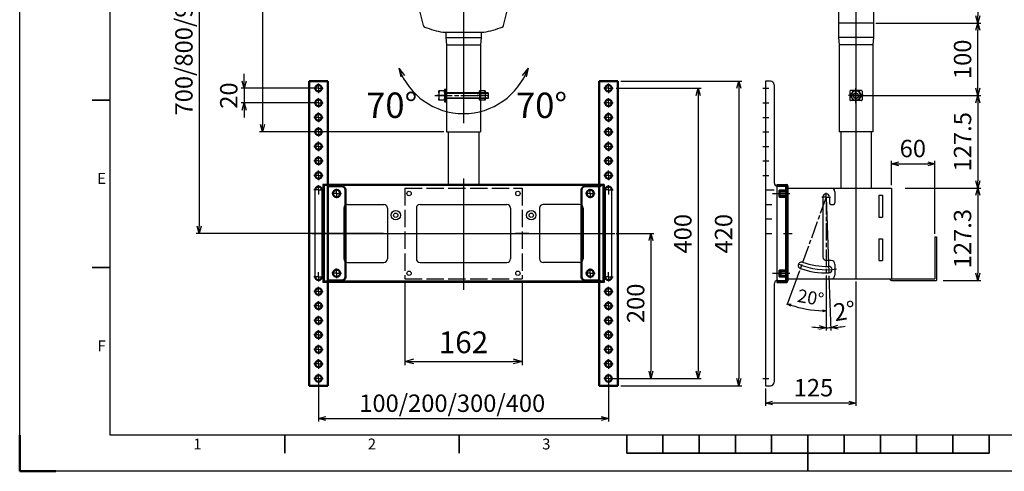
# Model space of a CAD drawing. Units: millimetres. Extents: x -2128 to -28, y 1541 to 3026.
# Drawn here: x -2128 to -770, y 1541 to 2164 of the extents above; entities that cross this region are included whole.
import ezdxf
from ezdxf.enums import TextEntityAlignment as Align

# ---------------------------------------------------------------- set-up
doc = ezdxf.new("R2010")
doc.units = ezdxf.units.MM
doc.header["$LTSCALE"] = 4
for name, pattern in [('AM_ISO02W050', [7.5, 6, -1.5]), ('AM_ISO08W050', [18, 12, -1.5, 3, -1.5]), ('AM_ISO08W050x2', [9, 6, -0.75, 1.5, -0.75])]:
    doc.linetypes.add(name, pattern=pattern)
for name, color, linetype, lineweight in [('AM_0', 7, 'Continuous', 50), ('AM_3', 6, 'AM_ISO02W050', 25), ('AM_7', 142, 'AM_ISO08W050', 25), ('AM_BOR', 7, 'Continuous', 50)]:
    doc.layers.add(name, color=color, linetype=linetype, lineweight=lineweight)
doc.styles.add('ACJISTS', font='isocp.shx', dxfattribs={"height": 1})
doc.styles.get("Standard").update_dxf_attribs({"font": 'ISOCP.SHX'})
doc.dimstyles.new('AM_JIS$0', dxfattribs={"dimtxt": 6, "dimasz": 2.5, "dimexe": 1, "dimexo": 1, "dimgap": 1.5, "dimtad": 3, "dimdsep": 46, "dimtxsty": 'STANDARD', "dimblk": 'OPEN30', "dimcen": 0, "dimclrd": 256, "dimclre": 256, "dimadec": 0, "dimazin": 2, "dimtp": 0.1, "dimtm": 0.1, "dimtfac": 0.71, "dimtmove": 0, "dimatfit": 3, "dimldrblk": 'OPEN30', "dimfxl": 1, "dimlwd": -1, "dimlwe": -1, "dimarcsym": 1})
doc.dimstyles.new('AM_JIS$2', dxfattribs={"dimtxt": 6, "dimasz": 2.5, "dimexe": 1, "dimexo": 1, "dimgap": 1.5, "dimtad": 3, "dimdsep": 46, "dimtxsty": 'STANDARD', "dimblk": 'OPEN30', "dimblk1": 'OPEN30', "dimblk2": 'OPEN30', "dimcen": 0, "dimclrd": 256, "dimclre": 256, "dimadec": 0, "dimazin": 2, "dimtp": 0.1, "dimtm": 0.1, "dimtfac": 0.71, "dimtdec": 3, "dimtmove": 0, "dimatfit": 3, "dimldrblk": 'OPEN30', "dimfxl": 1, "dimlwd": -1, "dimlwe": -1, "dimarcsym": 1})

# ---------------------------------------------------------------- blocks, each defined once
blk = doc.blocks.new('_Open30')
at = {"color": 0, "linetype": 'ByBlock', "lineweight": -2}
for p, q in [((-1, 0.27), (0, 0)), ((0, 0), (-1, -0.27)), ((0, 0), (-1, 0))]:
    blk.add_line(p, q, dxfattribs=at)
blk = doc.blocks.new('*D12')
at = {"linetype": 'ByBlock', "transparency": 16777216}
for p, q in [((-1640.1, 2569.4), (-1797.3, 2569.4)), ((-1793.3, 2559.4), (-1793.3, 2019.4)), ((-1543.4, 2009.4), (-1797.3, 2009.4))]:
    blk.add_line(p, q, dxfattribs=at)
at = {"layer": 'Defpoints', "color": 0, "transparency": 16777216}
for p in [(-1636.1, 2569.4), (-1793.3, 2009.4), (-1539.4, 2009.4)]:
    blk.add_point(p, dxfattribs=at)
at = {"transparency": 16777216, "xscale": 10, "yscale": 10, "zscale": 10}
for p, rotation in [((-1793.3, 2569.4), 90), ((-1793.3, 2009.4), 270)]:
    blk.add_blockref('_Open30', p, dxfattribs=dict(at, rotation=rotation))
at = {"color": 0, "transparency": 16777216, "insert": (-1811.3, 2286), "char_height": 24, "attachment_point": 5, "rotation": 90}
blk.add_mtext('560', dxfattribs=at)
blk = doc.blocks.new('*D13')
at = {"linetype": 'ByBlock', "transparency": 16777216}
for p, q in [((-1640.1, 2569.4), (-1884.7, 2569.4)), ((-1880.7, 2559.4), (-1880.7, 1879.4)), ((-1626.6, 1869.4), (-1884.7, 1869.4))]:
    blk.add_line(p, q, dxfattribs=at)
at = {"layer": 'Defpoints', "color": 0, "transparency": 16777216}
for p in [(-1636.1, 2569.4), (-1880.7, 1869.4), (-1622.6, 1869.4)]:
    blk.add_point(p, dxfattribs=at)
at = {"transparency": 16777216, "xscale": 10, "yscale": 10, "zscale": 10}
for p, rotation in [((-1880.7, 2569.4), 90), ((-1880.7, 1869.4), 270)]:
    blk.add_blockref('_Open30', p, dxfattribs=dict(at, rotation=rotation))
at = {"color": 0, "transparency": 16777216, "insert": (-1898.7, 2212.1), "char_height": 24, "attachment_point": 5, "rotation": 90}
blk.add_mtext('700/800/900/1000/1100', dxfattribs=at)
blk = doc.blocks.new('*D14')
at = {"linetype": 'ByBlock', "transparency": 16777216}
for p, q in [((-1305.6, 2069.4), (-1188.3, 2069.4)), ((-1192.3, 2059.4), (-1192.3, 1679.4)), ((-1305.6, 1669.4), (-1188.3, 1669.4))]:
    blk.add_line(p, q, dxfattribs=at)
at = {"layer": 'Defpoints', "color": 0, "transparency": 16777216}
for p in [(-1309.6, 2069.4), (-1309.6, 1669.4), (-1192.3, 1669.4)]:
    blk.add_point(p, dxfattribs=at)
at = {"transparency": 16777216, "xscale": 10, "yscale": 10, "zscale": 10}
for p, rotation in [((-1192.3, 2069.4), 90), ((-1192.3, 1669.4), 270)]:
    blk.add_blockref('_Open30', p, dxfattribs=dict(at, rotation=rotation))
at = {"color": 0, "transparency": 16777216, "insert": (-1210.3, 1868.9), "char_height": 24, "attachment_point": 5, "rotation": 90}
blk.add_mtext('400', dxfattribs=at)
blk = doc.blocks.new('*D17')
at = {"linetype": 'ByBlock', "transparency": 16777216}
for p, q in [((-974.6, 1802.9), (-974.6, 1631.6)), ((-1099.6, 1655.4), (-1099.6, 1631.6)), ((-984.6, 1635.6), (-1089.6, 1635.6))]:
    blk.add_line(p, q, dxfattribs=at)
at = {"layer": 'Defpoints', "color": 0, "transparency": 16777216}
for p in [(-974.6, 1806.9), (-1099.6, 1659.4), (-1099.6, 1635.6)]:
    blk.add_point(p, dxfattribs=at)
at = {"transparency": 16777216, "xscale": 10, "yscale": 10, "zscale": 10, "rotation": 180}
blk.add_blockref('_Open30', (-1099.6, 1635.6), dxfattribs=at)
at = {"transparency": 16777216, "xscale": 10, "yscale": 10, "zscale": 10}
blk.add_blockref('_Open30', (-974.6, 1635.6), dxfattribs=at)
at = {"color": 0, "transparency": 16777216, "insert": (-1033.2, 1653.6), "char_height": 24, "attachment_point": 5}
blk.add_mtext('125', dxfattribs=at)
blk = doc.blocks.new('*D18')
at = {"linetype": 'ByBlock', "transparency": 16777216}
for p, q in [((-947.3, 2159.4), (-802.4, 2159.4)), ((-806.4, 2069.4), (-806.4, 2149.4)), ((-892, 2059.4), (-802.4, 2059.4))]:
    blk.add_line(p, q, dxfattribs=at)
at = {"layer": 'Defpoints', "color": 0, "transparency": 16777216}
for p in [(-951.3, 2159.4), (-806.4, 2159.4), (-896, 2059.4)]:
    blk.add_point(p, dxfattribs=at)
at = {"transparency": 16777216, "xscale": 10, "yscale": 10, "zscale": 10}
for p, rotation in [((-806.4, 2159.4), 90), ((-806.4, 2059.4), 270)]:
    blk.add_blockref('_Open30', p, dxfattribs=dict(at, rotation=rotation))
at = {"color": 0, "transparency": 16777216, "insert": (-824.4, 2109.4), "char_height": 24, "attachment_point": 5, "rotation": 90}
blk.add_mtext('100', dxfattribs=at)
blk = doc.blocks.new('*D19')
at = {"linetype": 'ByBlock', "transparency": 16777216}
for p, q in [((-947.3, 2259.4), (-802.4, 2259.4)), ((-806.4, 2249.4), (-806.4, 2169.4)), ((-947.3, 2159.4), (-802.4, 2159.4))]:
    blk.add_line(p, q, dxfattribs=at)
at = {"layer": 'Defpoints', "color": 0, "transparency": 16777216}
for p in [(-951.3, 2259.4), (-951.3, 2159.4), (-806.4, 2159.4)]:
    blk.add_point(p, dxfattribs=at)
at = {"transparency": 16777216, "xscale": 10, "yscale": 10, "zscale": 10}
for p, rotation in [((-806.4, 2259.4), 90), ((-806.4, 2159.4), 270)]:
    blk.add_blockref('_Open30', p, dxfattribs=dict(at, rotation=rotation))
at = {"color": 0, "transparency": 16777216, "insert": (-824.4, 2209.4), "char_height": 24, "attachment_point": 5, "rotation": 90}
blk.add_mtext('100', dxfattribs=at)
blk = doc.blocks.new('*D15')
at = {"linetype": 'ByBlock', "transparency": 16777216}
for p, q in [((-970.6, 2059.4), (-802.4, 2059.4)), ((-806.4, 2049.4), (-806.4, 1941.9)), ((-906.6, 1931.9), (-802.4, 1931.9))]:
    blk.add_line(p, q, dxfattribs=at)
at = {"layer": 'Defpoints', "color": 0, "transparency": 16777216}
for p in [(-974.6, 2059.4), (-910.6, 1931.9), (-806.4, 1931.9)]:
    blk.add_point(p, dxfattribs=at)
at = {"transparency": 16777216, "xscale": 10, "yscale": 10, "zscale": 10}
for p, rotation in [((-806.4, 2059.4), 90), ((-806.4, 1931.9), 270)]:
    blk.add_blockref('_Open30', p, dxfattribs=dict(at, rotation=rotation))
at = {"color": 0, "transparency": 16777216, "insert": (-824.4, 1995.7), "char_height": 24, "attachment_point": 5, "rotation": 90}
blk.add_mtext('127.5', dxfattribs=at)
blk = doc.blocks.new('*D16')
at = {"linetype": 'ByBlock', "transparency": 16777216}
for p, q in [((-906.6, 1931.9), (-802.4, 1931.9)), ((-806.4, 1921.9), (-806.4, 1814.6)), ((-854.3, 1804.6), (-802.4, 1804.6))]:
    blk.add_line(p, q, dxfattribs=at)
at = {"layer": 'Defpoints', "color": 0, "transparency": 16777216}
for p in [(-910.6, 1931.9), (-858.3, 1804.6), (-806.4, 1804.6)]:
    blk.add_point(p, dxfattribs=at)
at = {"transparency": 16777216, "xscale": 10, "yscale": 10, "zscale": 10}
for p, rotation in [((-806.4, 1931.9), 90), ((-806.4, 1804.6), 270)]:
    blk.add_blockref('_Open30', p, dxfattribs=dict(at, rotation=rotation))
at = {"color": 0, "transparency": 16777216, "insert": (-824.4, 1862.2), "char_height": 24, "attachment_point": 5, "rotation": 90}
blk.add_mtext('127.3', dxfattribs=at)
blk = doc.blocks.new('*D23')
at = {"linetype": 'ByBlock', "transparency": 16777216}
for p, q in [((-1015.6, 1809.5), (-1015.6, 1735.4)), ((-1011.8, 1811), (-1009.1, 1735.5))]:
    blk.add_line(p, q, dxfattribs=at)
for start, end in [(263.6344, 266.8172), (270, 272), (275.1828, 278.3656)]:
    blk.add_arc((-1015.6, 1919.4), 180, start, end, dxfattribs=at)
at = {"layer": 'Defpoints', "color": 0, "transparency": 16777216}
for p in [(-1015.6, 1919.4), (-1015.6, 1919.4), (-1015.6, 1813.5), (-1011.9, 1815), (-1013.5, 1739.4)]:
    blk.add_point(p, dxfattribs=at)
at = {"transparency": 16777216, "xscale": 10, "yscale": 10, "zscale": 10}
for p, rotation in [((-1015.6, 1739.4), 358.4085946866066), ((-1009.3, 1739.5), 183.5914053133969)]:
    blk.add_blockref('_Open30', p, dxfattribs=dict(at, rotation=rotation))
at = {"color": 0, "transparency": 16777216, "insert": (-989.8, 1759.4), "char_height": 24, "attachment_point": 5, "rotation": 9.1641}
blk.add_mtext('2°', dxfattribs=at)
blk = doc.blocks.new('*D28')
at = {"linetype": 'ByBlock', "transparency": 16777216}
for p, q in [((-1818.8, 2079.4), (-1818.8, 2089.4)), ((-1720.1, 2069.4), (-1822.8, 2069.4)), ((-1818.8, 2069.4), (-1818.8, 2049.4)), ((-1720.1, 2049.4), (-1822.8, 2049.4)), ((-1818.8, 2039.4), (-1818.8, 2029.4))]:
    blk.add_line(p, q, dxfattribs=at)
at = {"layer": 'Defpoints', "color": 0, "transparency": 16777216}
for p in [(-1716.1, 2069.4), (-1818.8, 2049.4), (-1716.1, 2049.4)]:
    blk.add_point(p, dxfattribs=at)
at = {"transparency": 16777216, "xscale": 10, "yscale": 10, "zscale": 10}
for p, rotation in [((-1818.8, 2069.4), 270), ((-1818.8, 2049.4), 90)]:
    blk.add_blockref('_Open30', p, dxfattribs=dict(at, rotation=rotation))
at = {"color": 0, "transparency": 16777216, "insert": (-1836.8, 2059.4), "char_height": 24, "attachment_point": 5, "rotation": 90}
blk.add_mtext('20', dxfattribs=at)
blk = doc.blocks.new('*D29')
at = {"linetype": 'ByBlock', "transparency": 16777216}
for p, q in [((-1305.6, 1869.4), (-1253.4, 1869.4)), ((-1257.4, 1859.4), (-1257.4, 1679.4)), ((-1312.1, 1669.4), (-1253.4, 1669.4))]:
    blk.add_line(p, q, dxfattribs=at)
at = {"layer": 'Defpoints', "color": 0, "transparency": 16777216}
for p in [(-1309.6, 1869.4), (-1316.1, 1669.4), (-1257.4, 1669.4)]:
    blk.add_point(p, dxfattribs=at)
at = {"transparency": 16777216, "xscale": 10, "yscale": 10, "zscale": 10}
for p, rotation in [((-1257.4, 1869.4), 90), ((-1257.4, 1669.4), 270)]:
    blk.add_blockref('_Open30', p, dxfattribs=dict(at, rotation=rotation))
at = {"color": 0, "transparency": 16777216, "insert": (-1275.4, 1773), "char_height": 24, "attachment_point": 5, "rotation": 90}
blk.add_mtext('200', dxfattribs=at)
blk = doc.blocks.new('*D30')
at = {"linetype": 'ByBlock', "transparency": 16777216}
for p, q in [((-1716.1, 1665.4), (-1716.1, 1610.2)), ((-1316.1, 1665.4), (-1316.1, 1610.2)), ((-1706.1, 1614.2), (-1326.1, 1614.2))]:
    blk.add_line(p, q, dxfattribs=at)
at = {"layer": 'Defpoints', "color": 0, "transparency": 16777216}
for p in [(-1716.1, 1669.4), (-1316.1, 1669.4), (-1316.1, 1614.2)]:
    blk.add_point(p, dxfattribs=at)
at = {"transparency": 16777216, "xscale": 10, "yscale": 10, "zscale": 10, "rotation": 180}
blk.add_blockref('_Open30', (-1716.1, 1614.2), dxfattribs=at)
at = {"transparency": 16777216, "xscale": 10, "yscale": 10, "zscale": 10}
blk.add_blockref('_Open30', (-1316.1, 1614.2), dxfattribs=at)
at = {"color": 0, "transparency": 16777216, "insert": (-1531.6, 1632.2), "char_height": 24, "attachment_point": 5}
blk.add_mtext('100/200/300/400', dxfattribs=at)
blk = doc.blocks.new('*D32')
at = {"linetype": 'ByBlock', "transparency": 16777216}
for p, q in [((-925.6, 1935.9), (-925.6, 1969.3)), ((-915.6, 1965.3), (-875.6, 1965.3)), ((-865.6, 1868.6), (-865.6, 1969.3))]:
    blk.add_line(p, q, dxfattribs=at)
at = {"layer": 'Defpoints', "color": 0, "transparency": 16777216}
for p in [(-865.6, 1965.3), (-925.6, 1931.9), (-865.6, 1864.6)]:
    blk.add_point(p, dxfattribs=at)
at = {"transparency": 16777216, "xscale": 10, "yscale": 10, "zscale": 10, "rotation": 180}
blk.add_blockref('_Open30', (-925.6, 1965.3), dxfattribs=at)
at = {"transparency": 16777216, "xscale": 10, "yscale": 10, "zscale": 10}
blk.add_blockref('_Open30', (-865.6, 1965.3), dxfattribs=at)
at = {"color": 0, "transparency": 16777216, "insert": (-896.1, 1983.3), "char_height": 24, "attachment_point": 5}
blk.add_mtext('60', dxfattribs=at)
blk = doc.blocks.new('*D33')
at = {"linetype": 'ByBlock', "transparency": 16777216}
for p, q in [((-1597.1, 1801.9), (-1597.1, 1687.9)), ((-1435.1, 1801.9), (-1435.1, 1687.9)), ((-1584.6, 1692.9), (-1447.6, 1692.9))]:
    blk.add_line(p, q, dxfattribs=at)
at = {"layer": 'Defpoints', "color": 0, "transparency": 16777216}
for p in [(-1597.1, 1806.9), (-1435.1, 1806.9), (-1435.1, 1692.9)]:
    blk.add_point(p, dxfattribs=at)
at = {"transparency": 16777216, "xscale": 12.5, "yscale": 12.5, "zscale": 12.5, "rotation": 180}
blk.add_blockref('_Open30', (-1597.1, 1692.9), dxfattribs=at)
at = {"transparency": 16777216, "xscale": 12.5, "yscale": 12.5, "zscale": 12.5}
blk.add_blockref('_Open30', (-1435.1, 1692.9), dxfattribs=at)
at = {"color": 0, "transparency": 16777216, "insert": (-1516.1, 1715.4), "char_height": 30, "attachment_point": 5}
blk.add_mtext('162', dxfattribs=at)
blk = doc.blocks.new('*D41')
at = {"linetype": 'ByBlock', "transparency": 16777216}
for p, q in [((-1299.1, 2079.4), (-1132.1, 2079.4)), ((-1136.1, 2069.4), (-1136.1, 1669.4)), ((-1299.1, 1659.4), (-1132.1, 1659.4))]:
    blk.add_line(p, q, dxfattribs=at)
at = {"layer": 'Defpoints', "color": 0, "transparency": 16777216}
for p in [(-1303.1, 2079.4), (-1303.1, 1659.4), (-1136.1, 1659.4)]:
    blk.add_point(p, dxfattribs=at)
at = {"transparency": 16777216, "xscale": 10, "yscale": 10, "zscale": 10}
for p, rotation in [((-1136.1, 2079.4), 90), ((-1136.1, 1659.4), 270)]:
    blk.add_blockref('_Open30', p, dxfattribs=dict(at, rotation=rotation))
at = {"color": 0, "transparency": 16777216, "insert": (-1154.1, 1868.9), "char_height": 24, "attachment_point": 5, "rotation": 90}
blk.add_mtext('420', dxfattribs=at)

msp = doc.modelspace()

# ---------------------------------------------------------------- linework, layer by layer
at = {"color": 1, "lineweight": 25}
for p, q in [((-2128.396, 1541.47), (-2128.396, 3026.47)), ((-28.396, 1541.47), (-2128.396, 1541.47))]:
    msp.add_line(p, q, dxfattribs=at)
for p, q in [((-2003.396, 1591.47), (-2003.396, 2976.47)), ((-1516.08, 2890.891), (-1516.08, 2021.245)), ((-974.568, 2569.402), (-974.568, 1806.902)), ((-998.868, 2558.902), (-998.868, 2139.402)), ((-950.268, 2558.902), (-950.268, 2139.402)), ((-1571.459, 2155.916), (-1576.08, 2174.402)), ((-1460.702, 2155.916), (-1456.08, 2174.402)), ((-1543.791, 2146.602), (-1488.369, 2146.602)), ((-1540.38, 2146.602), (-1540.38, 2139.402)), ((-1491.78, 2146.602), (-1491.78, 2139.402)), ((-951.268, 2159.402), (-997.868, 2159.402)), ((-1540.38, 2139.402), (-1491.78, 2139.402)), ((-1540.38, 2139.402), (-1539.38, 2129.402)), ((-1491.78, 2139.402), (-1492.78, 2129.402)), ((-950.268, 2139.402), (-998.868, 2139.402)), ((-998.868, 2139.402), (-997.868, 2129.402)), ((-950.268, 2139.402), (-951.268, 2129.402)), ((-1539.38, 2129.402), (-1492.78, 2129.402)), ((-1539.38, 2129.402), (-1539.38, 2065.902)), ((-1492.78, 2129.402), (-1492.78, 2067.902)), ((-951.268, 2129.402), (-997.868, 2129.402)), ((-997.868, 2129.402), (-997.868, 2009.402)), ((-951.268, 2129.402), (-951.268, 2009.402)), ((-1605.237, 2096.951), (-1602.683, 2085.206)), ((-1605.237, 2096.951), (-1597.249, 2087.168)), ((-1426.923, 2096.951), (-1434.911, 2087.168)), ((-1426.923, 2096.951), (-1429.477, 2085.206)), ((-1092.573, 2079.402), (-1099.573, 2079.402)), ((-1099.573, 2079.402), (-1099.573, 1659.402)), ((-1550.08, 2063.402), (-1550.08, 2065.902)), ((-1542.18, 2065.902), (-1550.08, 2065.902)), ((-1542.18, 2067.902), (-1542.18, 2050.902)), ((-1542.18, 2067.902), (-1542.18, 2050.902)), ((-1540.78, 2067.902), (-1542.18, 2067.902)), ((-1542.18, 2065.902), (-1542.18, 2063.402)), ((-1540.78, 2050.902), (-1540.78, 2067.902)), ((-1540.78, 2067.902), (-1540.78, 2050.902)), ((-1539.38, 2067.902), (-1540.78, 2067.902)), ((-1539.38, 2050.902), (-1539.38, 2067.902)), ((-1539.38, 2067.402), (-1539.38, 2063.018)), ((-1539.38, 2065.902), (-1539.38, 2052.902)), ((-1494.211, 2063.402), (-1494.211, 2065.902)), ((-1486.311, 2065.902), (-1494.211, 2065.902)), ((-1492.78, 2067.902), (-1492.78, 2050.902)), ((-1486.311, 2065.902), (-1486.311, 2063.402)), ((-1087.573, 2074.402), (-1087.573, 1939.402)), ((-983.068, 2065.402), (-983.068, 2053.402)), ((-982.074, 2059.402), (-978.321, 2065.902)), ((-975.444, 2066.402), (-982.068, 2066.402)), ((-978.321, 2065.902), (-970.815, 2065.902)), ((-973.692, 2066.402), (-975.444, 2066.402)), ((-967.068, 2066.402), (-973.692, 2066.402)), ((-970.815, 2065.902), (-967.063, 2059.402)), ((-966.068, 2065.402), (-966.068, 2053.402)), ((-1550.08, 2052.902), (-1550.08, 2055.402)), ((-1542.18, 2052.902), (-1550.08, 2052.902)), ((-1550.05, 2063.402), (-1550.02, 2055.402)), ((-1542.18, 2055.402), (-1542.18, 2052.902)), ((-1482.18, 2063.402), (-1540.61, 2063.402)), ((-1540.61, 2062.725), (-1482.18, 2062.725)), ((-1540.61, 2056.078), (-1482.18, 2056.078)), ((-1482.18, 2055.402), (-1540.61, 2055.402)), ((-1539.38, 2063.402), (-1539.38, 2055.402)), ((-1539.38, 2063.018), (-1539.38, 2055.785)), ((-1539.38, 2055.785), (-1539.38, 2051.402)), ((-1539.38, 2052.902), (-1539.38, 2009.402)), ((-1494.211, 2063.402), (-1494.181, 2055.402)), ((-1494.211, 2052.902), (-1494.211, 2055.402)), ((-1486.311, 2052.902), (-1494.211, 2052.902)), ((-1486.311, 2063.402), (-1486.311, 2055.402)), ((-1486.311, 2055.402), (-1486.311, 2052.902)), ((-1482.18, 2063.402), (-1482.18, 2055.402)), ((-978.321, 2052.902), (-982.074, 2059.402)), ((-975.444, 2052.402), (-982.068, 2052.402)), ((-970.815, 2052.902), (-978.321, 2052.902)), ((-973.692, 2052.402), (-975.444, 2052.402)), ((-967.068, 2052.402), (-973.692, 2052.402)), ((-967.063, 2059.402), (-970.815, 2052.902)), ((-1542.18, 2050.902), (-1540.78, 2050.902)), ((-1540.78, 2050.902), (-1539.38, 2050.902)), ((-1492.78, 2050.902), (-1492.78, 2009.402)), ((-1539.38, 2009.402), (-1492.78, 2009.402)), ((-1537.18, 2009.402), (-1537.18, 1936.902)), ((-1494.98, 2009.402), (-1494.98, 1936.902)), ((-951.268, 2009.402), (-997.868, 2009.402)), ((-995.668, 2009.402), (-995.668, 1931.902)), ((-953.468, 2009.402), (-953.468, 1931.902)), ((-1516.08, 1945.2), (-1516.08, 1791.583)), ((-1720.58, 1809.402), (-1720.58, 1929.402)), ((-1711.58, 1929.402), (-1711.58, 1809.402)), ((-1322.08, 1936.902), (-1710.08, 1936.902)), ((-1710.08, 1936.902), (-1710.08, 1801.902)), ((-1322.08, 1935.302), (-1710.08, 1935.302)), ((-1708.48, 1935.302), (-1708.48, 1803.502)), ((-1684.08, 1934.402), (-1704.68, 1934.402)), ((-1698.08, 1934.402), (-1684.08, 1934.402)), ((-1679.08, 1929.402), (-1679.08, 1809.402)), ((-1353.08, 1929.402), (-1353.08, 1809.402)), ((-1334.08, 1934.402), (-1348.08, 1934.402)), ((-1348.08, 1934.402), (-1326.08, 1934.402)), ((-1323.68, 1935.302), (-1323.68, 1803.502)), ((-1322.08, 1936.902), (-1322.08, 1801.902)), ((-1320.58, 1929.402), (-1320.58, 1809.402)), ((-1311.58, 1809.402), (-1311.58, 1929.402)), ((-1083.573, 1936.902), (-1083.573, 1801.902)), ((-1083.573, 1936.902), (-1070.573, 1936.902)), ((-1083.573, 1935.302), (-1068.573, 1935.302)), ((-1082.573, 1934.402), (-1070.173, 1934.402)), ((-1080.773, 1928.402), (-1079.773, 1929.402)), ((-1079.773, 1929.402), (-1071.773, 1929.402)), ((-1079.773, 1929.402), (-1079.773, 1919.402)), ((-1071.773, 1934.402), (-1071.773, 1804.402)), ((-1070.173, 1934.402), (-1070.173, 1804.402)), ((-1068.573, 1934.902), (-1068.573, 1803.902)), ((-1068.573, 1931.902), (-1068.573, 1806.902)), ((-1068.573, 1931.902), (-1008.568, 1931.902)), ((-1008.568, 1931.902), (-925.568, 1931.902)), ((-925.568, 1931.902), (-925.568, 1806.902)), ((-1089.671, 1924.402), (-1065.751, 1924.402)), ((-1080.773, 1928.402), (-1080.773, 1920.402)), ((-1080.773, 1927.402), (-1071.773, 1927.402)), ((-1080.773, 1926.902), (-1071.773, 1926.902)), ((-1080.773, 1921.902), (-1071.773, 1921.902)), ((-1080.773, 1921.402), (-1071.773, 1921.402)), ((-1080.773, 1920.402), (-1079.773, 1919.402)), ((-1079.773, 1919.402), (-1071.773, 1919.402)), ((-1020.073, 1919.402), (-1020.073, 1836.903)), ((-1015.573, 1919.402), (-1011.926, 1814.965)), ((-1011.073, 1919.402), (-1011.073, 1911.402)), ((-1003.568, 1926.902), (-1003.568, 1911.402)), ((-943.068, 1921.902), (-943.068, 1891.902)), ((-943.068, 1921.902), (-938.068, 1921.902)), ((-938.068, 1921.902), (-938.068, 1891.902)), ((-1681.08, 1904.402), (-1681.08, 1834.402)), ((-1676.08, 1909.402), (-1626.08, 1909.402)), ((-1621.08, 1904.402), (-1621.08, 1834.402)), ((-1581.08, 1904.402), (-1581.08, 1834.402)), ((-1576.08, 1909.402), (-1456.08, 1909.402)), ((-1451.08, 1904.402), (-1451.08, 1834.402)), ((-1411.08, 1904.402), (-1411.08, 1834.402)), ((-1356.08, 1909.402), (-1406.08, 1909.402)), ((-1351.08, 1904.402), (-1351.08, 1834.402)), ((-1009.073, 1909.402), (-1005.568, 1909.402)), ((-943.068, 1891.902), (-938.068, 1891.902)), ((-1725.099, 1869.402), (-1307.061, 1869.402)), ((-1606.43, 1869.402), (-1587.835, 1869.402)), ((-1425.731, 1869.402), (-1444.326, 1869.402)), ((-943.068, 1861.902), (-943.068, 1831.902)), ((-943.068, 1861.902), (-938.068, 1861.902)), ((-938.068, 1861.902), (-938.068, 1831.902)), ((-865.568, 1864.602), (-865.568, 1806.902)), ((-865.568, 1864.602), (-863.268, 1864.602)), ((-863.268, 1864.602), (-863.268, 1804.602)), ((-1676.08, 1829.402), (-1626.08, 1829.402)), ((-1576.08, 1829.402), (-1456.08, 1829.402)), ((-1356.08, 1829.402), (-1406.08, 1829.402)), ((-1008.568, 1831.903), (-1015.073, 1831.903)), ((-1003.568, 1826.842), (-1003.568, 1811.841)), ((-943.068, 1831.902), (-938.068, 1831.902)), ((-1089.671, 1814.402), (-1065.751, 1814.402)), ((-1080.773, 1818.402), (-1079.773, 1819.402)), ((-1080.773, 1818.402), (-1080.773, 1810.402)), ((-1080.773, 1810.402), (-1079.773, 1809.402)), ((-1079.773, 1819.402), (-1071.773, 1819.402)), ((-1079.773, 1819.402), (-1079.773, 1809.402)), ((-1079.773, 1809.402), (-1071.773, 1809.402)), ((-1078.773, 1816.902), (-1078.273, 1817.402)), ((-1078.773, 1816.902), (-1071.773, 1816.902)), ((-1078.773, 1816.902), (-1078.773, 1811.902)), ((-1078.773, 1811.902), (-1071.773, 1811.902)), ((-1078.773, 1811.902), (-1078.273, 1811.402)), ((-1078.273, 1817.402), (-1071.773, 1817.402)), ((-1078.273, 1817.402), (-1078.273, 1811.402)), ((-1078.273, 1811.402), (-1071.773, 1811.402)), ((-1052.493, 1817.964), (-1069.85, 1770.275)), ((-1068.573, 1806.902), (-1008.568, 1806.902)), ((-1015.573, 1811.454), (-1015.573, 1760.704)), ((-1008.568, 1806.902), (-865.568, 1806.902)), ((-927.868, 1806.902), (-927.868, 1806.902)), ((-1322.08, 1803.502), (-1710.08, 1803.502)), ((-1322.08, 1801.902), (-1710.08, 1801.902)), ((-1684.08, 1804.402), (-1704.68, 1804.402)), ((-1698.08, 1804.402), (-1684.08, 1804.402)), ((-1334.08, 1804.402), (-1348.08, 1804.402)), ((-1348.08, 1804.402), (-1326.08, 1804.402)), ((-1087.573, 1799.402), (-1087.573, 1664.402)), ((-1083.573, 1803.502), (-1068.573, 1803.502)), ((-1083.573, 1801.902), (-1070.573, 1801.902)), ((-1082.573, 1804.402), (-1070.173, 1804.402)), ((-925.568, 1804.602), (-863.268, 1804.602)), ((-1099.573, 1659.402), (-1092.573, 1659.402)), ((-78.396, 1591.47), (-2003.396, 1591.47))]:
    msp.add_line(p, q)
at = {"linetype": 'AM_ISO08W050x2'}
for p, q in [((-1103.104, 2069.402), (-1094.604, 2069.402)), ((-974.568, 2049.102), (-974.568, 2069.701)), ((-1555.574, 2059.402), (-1482.18, 2059.402)), ((-1539.386, 2059.402), (-1552.874, 2059.402)), ((-1544.974, 2059.402), (-1537.986, 2059.402)), ((-1543.574, 2059.402), (-1536.586, 2059.402)), ((-1483.517, 2059.402), (-1497.005, 2059.402)), ((-964.269, 2059.402), (-984.868, 2059.402)), ((-1103.104, 2049.402), (-1094.604, 2049.402)), ((-1103.104, 2029.402), (-1094.604, 2029.402)), ((-1103.104, 2009.402), (-1094.604, 2009.402)), ((-1103.104, 1989.402), (-1094.604, 1989.402)), ((-1103.104, 1969.402), (-1094.604, 1969.402)), ((-1103.104, 1949.402), (-1094.604, 1949.402)), ((-1691.08, 1924.402), (-1691.08, 1930.902)), ((-1691.08, 1924.402), (-1691.08, 1930.402)), ((-1341.08, 1924.402), (-1341.08, 1930.902)), ((-1341.08, 1924.402), (-1341.08, 1930.402)), ((-1099.104, 1929.402), (-1087.604, 1929.402)), ((-1691.08, 1924.402), (-1697.58, 1924.402)), ((-1691.08, 1924.402), (-1697.08, 1924.402)), ((-1691.08, 1924.402), (-1685.08, 1924.402)), ((-1691.08, 1924.402), (-1691.08, 1918.402)), ((-1691.08, 1924.402), (-1684.58, 1924.402)), ((-1691.08, 1924.402), (-1691.08, 1917.902)), ((-1341.08, 1924.402), (-1347.58, 1924.402)), ((-1341.08, 1924.402), (-1347.08, 1924.402)), ((-1341.08, 1924.402), (-1335.08, 1924.402)), ((-1341.08, 1924.402), (-1341.08, 1918.402)), ((-1341.08, 1924.402), (-1334.58, 1924.402)), ((-1341.08, 1924.402), (-1341.08, 1917.902)), ((-1015.573, 1919.402), (-1051.809, 1819.843)), ((-1015.573, 1919.402), (-1021.573, 1919.402)), ((-1015.573, 1919.402), (-1015.573, 1925.402)), ((-1015.573, 1919.402), (-1009.573, 1919.402)), ((-1015.573, 1919.402), (-1015.573, 1813.454)), ((-1099.104, 1909.402), (-1090.604, 1909.402)), ((-1099.104, 1889.402), (-1090.604, 1889.402)), ((-1099.104, 1869.402), (-1090.604, 1869.402)), ((-1074.372, 1869.402), (-1062.636, 1869.402)), ((-1691.08, 1814.402), (-1691.08, 1820.902)), ((-1691.08, 1814.402), (-1691.08, 1820.402)), ((-1341.08, 1814.402), (-1341.08, 1820.902)), ((-1341.08, 1814.402), (-1341.08, 1820.402)), ((-1691.08, 1814.402), (-1697.58, 1814.402)), ((-1691.08, 1814.402), (-1697.08, 1814.402)), ((-1691.08, 1814.402), (-1685.08, 1814.402)), ((-1691.08, 1814.402), (-1691.08, 1808.402)), ((-1691.08, 1814.402), (-1684.58, 1814.402)), ((-1691.08, 1814.402), (-1691.08, 1807.902)), ((-1341.08, 1814.402), (-1347.58, 1814.402)), ((-1341.08, 1814.402), (-1347.08, 1814.402)), ((-1341.08, 1814.402), (-1335.08, 1814.402)), ((-1341.08, 1814.402), (-1341.08, 1808.402)), ((-1341.08, 1814.402), (-1334.58, 1814.402)), ((-1341.08, 1814.402), (-1341.08, 1807.902)), ((-1103.104, 1669.402), (-1094.604, 1669.402))]:
    msp.add_line(p, q, dxfattribs=at)
at = {"extrusion": (0, 0, -1)}
for radius in [6.5, 3.323]:
    msp.add_circle((974.568, 2059.402), radius, dxfattribs=at)
for centre, radius in [((-1591.08, 1924.402), 3), ((-1441.08, 1924.402), 3), ((-1609.58, 1894.402), 6.5), ((-1609.58, 1894.402), 3), ((-1422.58, 1894.402), 6.5), ((-1422.58, 1894.402), 3), ((-1591.08, 1814.402), 3), ((-1441.08, 1814.402), 3)]:
    msp.add_circle(centre, radius)
for centre, radius, start, end in [((-1568.548, 2156.644), 3, 194.036243, 249.308492), ((-1514.356, 2300.125), 156.374, 249.308492, 258.935253), ((-1543.791, 2149.602), 3, 258.935253, 270), ((-1488.369, 2149.602), 3, 270, 281.064747), ((-1517.805, 2300.125), 156.374, 281.064747, 290.691508), ((-1463.612, 2156.644), 3, 290.691508, 345.963757), ((-1516.08, 2129.402), 94.879, 200, 340), ((-1092.573, 2074.402), 5, 0, 90), ((-1540.71, 2062.652), 9.37, 159.705445, 175.409049), ((-1551.55, 2062.652), 9.37, 4.590951, 20.294555), ((-1484.841, 2062.652), 9.37, 159.705445, 175.409049), ((-1495.681, 2062.652), 9.37, 4.590951, 20.294555), ((-982.068, 2065.402), 1, 90, 180), ((-967.068, 2065.402), 1, 0, 90), ((-1540.71, 2056.152), 9.37, 184.590951, 200.294555), ((-1551.55, 2056.152), 9.37, 339.705445, 355.409049), ((-1484.841, 2056.152), 9.37, 184.590951, 200.294555), ((-1495.681, 2056.152), 9.37, 339.705445, 355.409049), ((-982.068, 2053.402), 1, 180, 270), ((-967.068, 2053.402), 1, 270, 0), ((-1684.08, 1929.402), 5, 0, 90), ((-1348.08, 1929.402), 5, 90, 180), ((-1082.573, 1939.402), 5, 180, 270), ((-1070.573, 1934.902), 2, 0, 90), ((-1008.568, 1926.902), 5, 0, 90), ((-1015.573, 1919.402), 4.5, 0, 180), ((-1676.08, 1904.402), 5, 90, 180), ((-1626.08, 1904.402), 5, 0, 90), ((-1576.08, 1904.402), 5, 90, 180), ((-1456.08, 1904.402), 5, 0, 90), ((-1406.08, 1904.402), 5, 90, 180), ((-1356.08, 1904.402), 5, 0, 90), ((-1009.073, 1911.402), 2, 180, 270), ((-1005.568, 1911.402), 2, 270, 0), ((-1676.08, 1834.402), 5, 180, 270), ((-1626.08, 1834.402), 5, 270, 0), ((-1576.08, 1834.402), 5, 180, 270), ((-1456.08, 1834.402), 5, 270, 0), ((-1406.08, 1834.402), 5, 180, 270), ((-1356.08, 1834.402), 5, 270, 0), ((-1015.073, 1836.903), 5, 180, 270), ((-1049.775, 1825.432), 4.5, 70, 250), ((-1015.573, 1919.402), 100, 247.708016, 278.245779), ((-1015.573, 1919.402), 104.5, 250, 272), ((-1015.573, 1919.402), 95.5, 250, 272), ((-1012.083, 1819.462), 4.5, 272, 92), ((-1008.568, 1826.903), 5, 0, 90), ((-1684.08, 1809.402), 5, 270, 0), ((-1348.08, 1809.402), 5, 180, 270), ((-1008.568, 1811.902), 5, 270, 0), ((-925.568, 1806.902), 2.3, 180, 270), ((-1082.573, 1799.402), 5, 90, 180), ((-1070.573, 1803.902), 2, 270, 0), ((-1015.573, 1919.402), 156.697, 251.828309, 268.171691), ((-1092.573, 1664.402), 5, 270, 0)]:
    msp.add_arc(centre, radius, start, end)
msp.add_arc((974.568, 2059.402), 4, 170, 80, dxfattribs=at)
at = {"layer": 'AM_0'}
for p, q in [((-1729.08, 2079.402), (-1729.08, 1659.402)), ((-1703.08, 2079.402), (-1729.08, 2079.402)), ((-1703.08, 2079.402), (-1703.08, 1659.402)), ((-1329.08, 2079.402), (-1329.08, 1659.402)), ((-1329.08, 2079.402), (-1303.08, 2079.402)), ((-1303.08, 2079.402), (-1303.08, 1659.402)), ((-1684.08, 1934.402), (-1703.08, 1934.402)), ((-1679.08, 1929.402), (-1679.08, 1809.402)), ((-1353.08, 1929.402), (-1353.08, 1809.402)), ((-1348.08, 1934.402), (-1329.08, 1934.402)), ((-1684.08, 1804.402), (-1703.08, 1804.402)), ((-1348.08, 1804.402), (-1329.08, 1804.402)), ((-1703.08, 1659.402), (-1729.08, 1659.402)), ((-1329.08, 1659.402), (-1303.08, 1659.402))]:
    msp.add_line(p, q, dxfattribs=at)
for centre, radius in [((-1716.08, 2069.402), 4.5), ((-1316.08, 2069.402), 4.5), ((-1716.08, 2049.402), 4.5), ((-1316.08, 2049.402), 4.5), ((-1716.08, 2029.402), 4.5), ((-1316.08, 2029.402), 4.5), ((-1716.08, 2009.402), 4.5), ((-1316.08, 2009.402), 4.5), ((-1716.08, 1989.402), 4.5), ((-1316.08, 1989.402), 4.5), ((-1716.08, 1969.402), 4.5), ((-1316.08, 1969.402), 4.5), ((-1716.08, 1949.402), 4.5), ((-1316.08, 1949.402), 4.5), ((-1691.08, 1924.402), 5), ((-1341.08, 1924.402), 5), ((-1691.08, 1814.402), 5), ((-1341.08, 1814.402), 5), ((-1716.08, 1789.402), 4.5), ((-1316.08, 1789.402), 4.5), ((-1716.08, 1769.402), 4.5), ((-1316.08, 1769.402), 4.5), ((-1716.08, 1749.402), 4.5), ((-1316.08, 1749.402), 4.5), ((-1716.08, 1729.402), 4.5), ((-1316.08, 1729.402), 4.5), ((-1716.08, 1709.402), 4.5), ((-1316.08, 1709.402), 4.5), ((-1716.08, 1689.402), 4.5), ((-1316.08, 1689.402), 4.5), ((-1716.08, 1669.402), 4.5), ((-1316.08, 1669.402), 4.5)]:
    msp.add_circle(centre, radius, dxfattribs=at)
for centre, radius, start, end in [((-1716.08, 1929.402), 4.5, 0, 180), ((-1684.08, 1929.402), 5, 0, 90), ((-1348.08, 1929.402), 5, 90, 180), ((-1316.08, 1929.402), 4.5, 0, 180), ((-1716.08, 1809.402), 4.5, 180, 0), ((-1684.08, 1809.402), 5, 270, 0), ((-1348.08, 1809.402), 5, 180, 270), ((-1316.08, 1809.402), 4.5, 180, 0)]:
    msp.add_arc(centre, radius, start, end, dxfattribs=at)
at = {"layer": 'AM_3'}
for p, q in [((-1698.08, 1934.402), (-1684.08, 1934.402)), ((-1334.08, 1934.402), (-1348.08, 1934.402)), ((-1698.08, 1804.402), (-1684.08, 1804.402)), ((-1334.08, 1804.402), (-1348.08, 1804.402))]:
    msp.add_line(p, q, dxfattribs=at)
at = {"layer": 'AM_3', "color": 0}
for p, q in [((-1597.08, 1931.902), (-1435.08, 1931.902)), ((-1597.08, 1931.902), (-1597.08, 1806.902)), ((-1435.08, 1931.902), (-1435.08, 1806.902)), ((-1597.08, 1806.902), (-1435.08, 1806.902))]:
    msp.add_line(p, q, dxfattribs=at)
at = {"layer": 'AM_7', "linetype": 'AM_ISO08W050x2'}
for p, q in [((-1716.08, 2069.402), (-1722.58, 2069.402)), ((-1716.08, 2069.402), (-1716.08, 2075.902)), ((-1716.08, 2069.402), (-1709.58, 2069.402)), ((-1716.08, 2069.402), (-1716.08, 2062.902)), ((-1316.08, 2069.402), (-1322.58, 2069.402)), ((-1316.08, 2069.402), (-1316.08, 2075.902)), ((-1316.08, 2069.402), (-1309.58, 2069.402)), ((-1316.08, 2069.402), (-1316.08, 2062.902)), ((-1716.08, 2049.402), (-1716.08, 2055.902)), ((-1316.08, 2049.402), (-1316.08, 2055.902)), ((-1716.08, 2049.402), (-1722.58, 2049.402)), ((-1716.08, 2049.402), (-1709.58, 2049.402)), ((-1716.08, 2049.402), (-1716.08, 2042.902)), ((-1316.08, 2049.402), (-1322.58, 2049.402)), ((-1316.08, 2049.402), (-1309.58, 2049.402)), ((-1316.08, 2049.402), (-1316.08, 2042.902)), ((-1716.08, 2029.402), (-1722.58, 2029.402)), ((-1716.08, 2029.402), (-1716.08, 2035.902)), ((-1716.08, 2029.402), (-1709.58, 2029.402)), ((-1716.08, 2029.402), (-1716.08, 2022.902)), ((-1316.08, 2029.402), (-1322.58, 2029.402)), ((-1316.08, 2029.402), (-1316.08, 2035.902)), ((-1316.08, 2029.402), (-1309.58, 2029.402)), ((-1316.08, 2029.402), (-1316.08, 2022.902)), ((-1716.08, 2009.402), (-1716.08, 2015.902)), ((-1316.08, 2009.402), (-1316.08, 2015.902)), ((-1716.08, 2009.402), (-1722.58, 2009.402)), ((-1716.08, 2009.402), (-1709.58, 2009.402)), ((-1716.08, 2009.402), (-1716.08, 2002.902)), ((-1316.08, 2009.402), (-1322.58, 2009.402)), ((-1316.08, 2009.402), (-1309.58, 2009.402)), ((-1316.08, 2009.402), (-1316.08, 2002.902)), ((-1716.08, 1989.402), (-1722.58, 1989.402)), ((-1716.08, 1989.402), (-1716.08, 1995.902)), ((-1716.08, 1989.402), (-1709.58, 1989.402)), ((-1716.08, 1989.402), (-1716.08, 1982.902)), ((-1316.08, 1989.402), (-1322.58, 1989.402)), ((-1316.08, 1989.402), (-1316.08, 1995.902)), ((-1316.08, 1989.402), (-1309.58, 1989.402)), ((-1316.08, 1989.402), (-1316.08, 1982.902)), ((-1716.08, 1969.402), (-1716.08, 1975.902)), ((-1316.08, 1969.402), (-1316.08, 1975.902)), ((-1716.08, 1969.402), (-1722.58, 1969.402)), ((-1716.08, 1969.402), (-1709.58, 1969.402)), ((-1716.08, 1969.402), (-1716.08, 1962.902)), ((-1316.08, 1969.402), (-1322.58, 1969.402)), ((-1316.08, 1969.402), (-1309.58, 1969.402)), ((-1316.08, 1969.402), (-1316.08, 1962.902)), ((-1716.08, 1949.402), (-1722.58, 1949.402)), ((-1716.08, 1949.402), (-1722.58, 1949.402)), ((-1716.08, 1949.402), (-1716.08, 1955.902)), ((-1716.08, 1949.402), (-1716.08, 1955.902)), ((-1716.08, 1949.402), (-1709.58, 1949.402)), ((-1716.08, 1949.402), (-1716.08, 1942.902)), ((-1716.08, 1949.402), (-1709.58, 1949.402)), ((-1716.08, 1949.402), (-1716.08, 1942.902)), ((-1316.08, 1949.402), (-1322.58, 1949.402)), ((-1316.08, 1949.402), (-1322.58, 1949.402)), ((-1316.08, 1949.402), (-1316.08, 1955.902)), ((-1316.08, 1949.402), (-1316.08, 1955.902)), ((-1316.08, 1949.402), (-1309.58, 1949.402)), ((-1316.08, 1949.402), (-1316.08, 1942.902)), ((-1316.08, 1949.402), (-1309.58, 1949.402)), ((-1316.08, 1949.402), (-1316.08, 1942.902)), ((-1716.08, 1929.402), (-1722.58, 1929.402)), ((-1716.08, 1929.402), (-1716.08, 1935.902)), ((-1716.08, 1929.402), (-1709.58, 1929.402)), ((-1716.08, 1929.402), (-1716.08, 1922.902)), ((-1691.08, 1924.402), (-1691.08, 1930.902)), ((-1341.08, 1924.402), (-1341.08, 1930.902)), ((-1316.08, 1929.402), (-1322.58, 1929.402)), ((-1316.08, 1929.402), (-1316.08, 1935.902)), ((-1316.08, 1929.402), (-1309.58, 1929.402)), ((-1316.08, 1929.402), (-1316.08, 1922.902)), ((-1691.08, 1924.402), (-1697.58, 1924.402)), ((-1691.08, 1924.402), (-1684.58, 1924.402)), ((-1691.08, 1924.402), (-1691.08, 1917.902)), ((-1341.08, 1924.402), (-1347.58, 1924.402)), ((-1341.08, 1924.402), (-1334.58, 1924.402)), ((-1341.08, 1924.402), (-1341.08, 1917.902)), ((-1691.08, 1814.402), (-1691.08, 1820.902)), ((-1341.08, 1814.402), (-1341.08, 1820.902)), ((-1716.08, 1809.402), (-1722.58, 1809.402)), ((-1716.08, 1809.402), (-1716.08, 1815.902)), ((-1716.08, 1809.402), (-1709.58, 1809.402)), ((-1716.08, 1809.402), (-1716.08, 1802.902)), ((-1691.08, 1814.402), (-1697.58, 1814.402)), ((-1691.08, 1814.402), (-1684.58, 1814.402)), ((-1691.08, 1814.402), (-1691.08, 1807.902)), ((-1341.08, 1814.402), (-1347.58, 1814.402)), ((-1341.08, 1814.402), (-1334.58, 1814.402)), ((-1341.08, 1814.402), (-1341.08, 1807.902)), ((-1316.08, 1809.402), (-1322.58, 1809.402)), ((-1316.08, 1809.402), (-1316.08, 1815.902)), ((-1316.08, 1809.402), (-1309.58, 1809.402)), ((-1316.08, 1809.402), (-1316.08, 1802.902)), ((-1716.08, 1789.402), (-1716.08, 1795.902)), ((-1316.08, 1789.402), (-1316.08, 1795.902)), ((-1716.08, 1789.402), (-1722.58, 1789.402)), ((-1716.08, 1789.402), (-1709.58, 1789.402)), ((-1716.08, 1789.402), (-1716.08, 1782.902)), ((-1316.08, 1789.402), (-1322.58, 1789.402)), ((-1316.08, 1789.402), (-1309.58, 1789.402)), ((-1316.08, 1789.402), (-1316.08, 1782.902)), ((-1716.08, 1769.402), (-1722.58, 1769.402)), ((-1716.08, 1769.402), (-1716.08, 1775.902)), ((-1716.08, 1769.402), (-1709.58, 1769.402)), ((-1716.08, 1769.402), (-1716.08, 1762.902)), ((-1316.08, 1769.402), (-1322.58, 1769.402)), ((-1316.08, 1769.402), (-1316.08, 1775.902)), ((-1316.08, 1769.402), (-1309.58, 1769.402)), ((-1316.08, 1769.402), (-1316.08, 1762.902)), ((-1716.08, 1749.402), (-1716.08, 1755.902)), ((-1316.08, 1749.402), (-1316.08, 1755.902)), ((-1716.08, 1749.402), (-1722.58, 1749.402)), ((-1716.08, 1749.402), (-1709.58, 1749.402)), ((-1716.08, 1749.402), (-1716.08, 1742.902)), ((-1316.08, 1749.402), (-1322.58, 1749.402)), ((-1316.08, 1749.402), (-1309.58, 1749.402)), ((-1316.08, 1749.402), (-1316.08, 1742.902)), ((-1716.08, 1729.402), (-1722.58, 1729.402)), ((-1716.08, 1729.402), (-1716.08, 1735.902)), ((-1716.08, 1729.402), (-1709.58, 1729.402)), ((-1716.08, 1729.402), (-1716.08, 1722.902)), ((-1316.08, 1729.402), (-1322.58, 1729.402)), ((-1316.08, 1729.402), (-1316.08, 1735.902)), ((-1316.08, 1729.402), (-1309.58, 1729.402)), ((-1316.08, 1729.402), (-1316.08, 1722.902)), ((-1716.08, 1709.402), (-1716.08, 1715.902)), ((-1316.08, 1709.402), (-1316.08, 1715.902)), ((-1716.08, 1709.402), (-1722.58, 1709.402)), ((-1716.08, 1709.402), (-1709.58, 1709.402)), ((-1716.08, 1709.402), (-1716.08, 1702.902)), ((-1316.08, 1709.402), (-1322.58, 1709.402)), ((-1316.08, 1709.402), (-1309.58, 1709.402)), ((-1316.08, 1709.402), (-1316.08, 1702.902)), ((-1716.08, 1689.402), (-1722.58, 1689.402)), ((-1716.08, 1689.402), (-1716.08, 1695.902)), ((-1716.08, 1689.402), (-1709.58, 1689.402)), ((-1716.08, 1689.402), (-1716.08, 1682.902)), ((-1316.08, 1689.402), (-1322.58, 1689.402)), ((-1316.08, 1689.402), (-1316.08, 1695.902)), ((-1316.08, 1689.402), (-1309.58, 1689.402)), ((-1316.08, 1689.402), (-1316.08, 1682.902)), ((-1716.08, 1669.402), (-1716.08, 1675.902)), ((-1316.08, 1669.402), (-1316.08, 1675.902)), ((-1716.08, 1669.402), (-1722.58, 1669.402)), ((-1716.08, 1669.402), (-1722.58, 1669.402)), ((-1716.08, 1669.402), (-1709.58, 1669.402)), ((-1716.08, 1669.402), (-1716.08, 1662.902)), ((-1716.08, 1669.402), (-1709.58, 1669.402)), ((-1716.08, 1669.402), (-1716.08, 1662.902)), ((-1316.08, 1669.402), (-1322.58, 1669.402)), ((-1316.08, 1669.402), (-1322.58, 1669.402)), ((-1316.08, 1669.402), (-1309.58, 1669.402)), ((-1316.08, 1669.402), (-1316.08, 1662.902)), ((-1316.08, 1669.402), (-1309.58, 1669.402)), ((-1316.08, 1669.402), (-1316.08, 1662.902))]:
    msp.add_line(p, q, dxfattribs=at)
at = {"layer": 'AM_BOR', "color": 140, "lineweight": 35}
for p, q in [((-2003.396, 2053.136), (-2028.396, 2053.136)), ((-2003.396, 1822.303), (-2028.396, 1822.303)), ((-1762.771, 1591.47), (-1762.771, 1566.47)), ((-1522.146, 1591.47), (-1522.146, 1566.47)), ((-1290.896, 1566.47), (-1290.896, 1591.47)), ((-1240.896, 1566.47), (-1240.896, 1591.47)), ((-1190.896, 1566.47), (-1190.896, 1591.47)), ((-1140.896, 1566.47), (-1140.896, 1591.47)), ((-1090.896, 1566.47), (-1090.896, 1591.47)), ((-1040.896, 1591.47), (-1040.896, 1541.47)), ((-990.896, 1566.47), (-990.896, 1591.47)), ((-940.896, 1566.47), (-940.896, 1591.47)), ((-890.896, 1566.47), (-890.896, 1591.47)), ((-840.896, 1566.47), (-840.896, 1591.47)), ((-790.896, 1566.47), (-790.896, 1591.47)), ((-1290.896, 1566.47), (-790.896, 1566.47))]:
    msp.add_line(p, q, dxfattribs=at)
at = {"layer": 'AM_BOR'}
for p, q in [((-2128.396, 1541.47), (-2128.396, 1591.47)), ((-2078.396, 1541.47), (-2128.396, 1541.47))]:
    msp.add_line(p, q, dxfattribs=at)

# ---------------------------------------------------------------- block references
for p, xscale, yscale, zscale, rotation in [((-1069.166, 1772.154), 5.000000000000002, 5.000000000000002, 5.000000000000002, 160.9141544585142), ((-1015.573, 1762.704), 5.000000000000001, 5.000000000000001, 5.000000000000001, 359.0858455414856)]:
    msp.add_blockref('_Open30', p, dxfattribs=dict(xscale=xscale, yscale=yscale, zscale=zscale, rotation=rotation))

# ---------------------------------------------------------------- texts
at = {"char_height": 35, "width": 90.78257, "attachment_point": 1}
for insert in [(-1650.368, 2063.558), (-1443.676, 2063.416)]:
    msp.add_mtext('70°', dxfattribs=dict(at, insert=insert))
at = {"insert": (-1037.446, 1778.636), "char_height": 18, "attachment_point": 5, "rotation": 350.183193}
msp.add_mtext('20°', dxfattribs=at)
at = {"layer": 'AM_BOR', "color": 1, "lineweight": 25, "style": 'ACJISTS'}
for s, p in [('E', (-2015.36, 1937.72)), ('F', (-2015.36, 1706.886)), ('1', (-1883.083, 1571.57)), ('2', (-1642.458, 1571.57)), ('3', (-1401.833, 1571.57))]:
    msp.add_text(s, height=15, dxfattribs=at).set_placement(p, align=Align.CENTER)

# ---------------------------------------------------------------- dimensions: what is measured, and where the dimension line sits
dim = msp.add_linear_dim(base=(-1880.689, 1869.402), p1=(-1636.08, 2569.402), p2=(-1622.58, 1869.402), angle=90, text='700/800/900/1000/1100', dimstyle='AM_JIS$0', override={"dimscale": 4})
dim.commit()
dim.dimension.update_dxf_attribs({"geometry": '*D13', "text_midpoint": (-1880.689, 2212.089), "dimtype": 160})
for base, p1, p2, angle, override, picture, middle in [((-1793.292, 2009.402), (-1636.08, 2569.402), (-1539.38, 2009.402), 90, {"dimscale": 4}, '*D12', (-1793.292, 2286.016)), ((-1818.82, 2049.402), (-1716.08, 2069.402), (-1716.08, 2049.402), 90, {"dimscale": 4}, '*D28', (-1818.82, 2059.402)), ((-1136.09, 1659.402), (-1303.08, 2079.402), (-1303.08, 1659.402), 90, {"dimscale": 4}, '*D41', (-1136.09, 1868.928)), ((-1192.251, 1669.402), (-1309.58, 2069.402), (-1309.58, 1669.402), 90, {"dimscale": 4}, '*D14', (-1192.251, 1868.928)), ((-865.568, 1965.329), (-925.568, 1931.902), (-865.568, 1864.602), 180, {"dimscale": 4}, '*D32', (-896.103, 1965.329)), ((-806.447, 1804.602), (-910.568, 1931.902), (-858.268, 1804.602), 270, {"dimscale": 4, "dimtix": 1}, '*D16', (-806.447, 1862.23)), ((-1257.443, 1669.402), (-1309.58, 1869.402), (-1316.08, 1669.402), 90, {"dimscale": 4}, '*D29', (-1257.443, 1772.981)), ((-1099.5726, 1635.557), (-974.5681, 1806.9016), (-1099.5726, 1659.4016), 180, {"dimscale": 4}, '*D17', (-1033.1754, 1635.557))]:
    dim = msp.add_linear_dim(base=base, p1=p1, p2=p2, angle=angle, dimstyle='AM_JIS$0', override=override)
    dim.commit()
    dim.dimension.update_dxf_attribs({"geometry": picture, "text_midpoint": middle, "dimtype": 160})
for base, p1, p2, picture, middle in [((-806.447, 2159.402), (-951.268, 2259.402), (-951.268, 2159.402), '*D19', (-824.447, 2209.402)), ((-806.447, 2159.402), (-896.041, 2059.402), (-951.268, 2159.402), '*D18', (-824.447, 2109.402)), ((-806.447, 1931.902), (-974.568, 2059.402), (-910.568, 1931.902), '*D15', (-824.45, 1995.652))]:
    dim = msp.add_linear_dim(base=base, p1=p1, p2=p2, angle=270, dimstyle='AM_JIS$0', override={"dimscale": 4, "dimtix": 1})
    dim.commit()
    dim.dimension.update_dxf_attribs({"geometry": picture, "text_midpoint": middle})
dim = msp.add_angular_dim_2l(base=(-1013.478, 1739.374), line1=((-1015.573, 1919.402), (-1011.926, 1814.965)), line2=((-1015.573, 1919.402), (-1015.573, 1813.454)), dimstyle='AM_JIS$2', override={"dimscale": 4})
dim.commit()
dim.dimension.update_dxf_attribs({"geometry": '*D23', "text_midpoint": (-986.899, 1741.66), "dimtype": 162})
dim = msp.add_linear_dim(base=(-1435.08, 1692.911), p1=(-1597.08, 1806.902), p2=(-1435.08, 1806.902), dimstyle='AM_JIS$0', override={"dimscale": 5})
dim.commit()
dim.dimension.update_dxf_attribs({"geometry": '*D33', "text_midpoint": (-1516.08, 1715.414)})
dim = msp.add_linear_dim(base=(-1316.08, 1614.176), p1=(-1716.08, 1669.402), p2=(-1316.08, 1669.402), text='100/200/300/400', dimstyle='AM_JIS$0', override={"dimscale": 4})
dim.commit()
dim.dimension.update_dxf_attribs({"geometry": '*D30', "text_midpoint": (-1531.564, 1614.176), "dimtype": 160})

doc.saveas('drawing.dxf')
